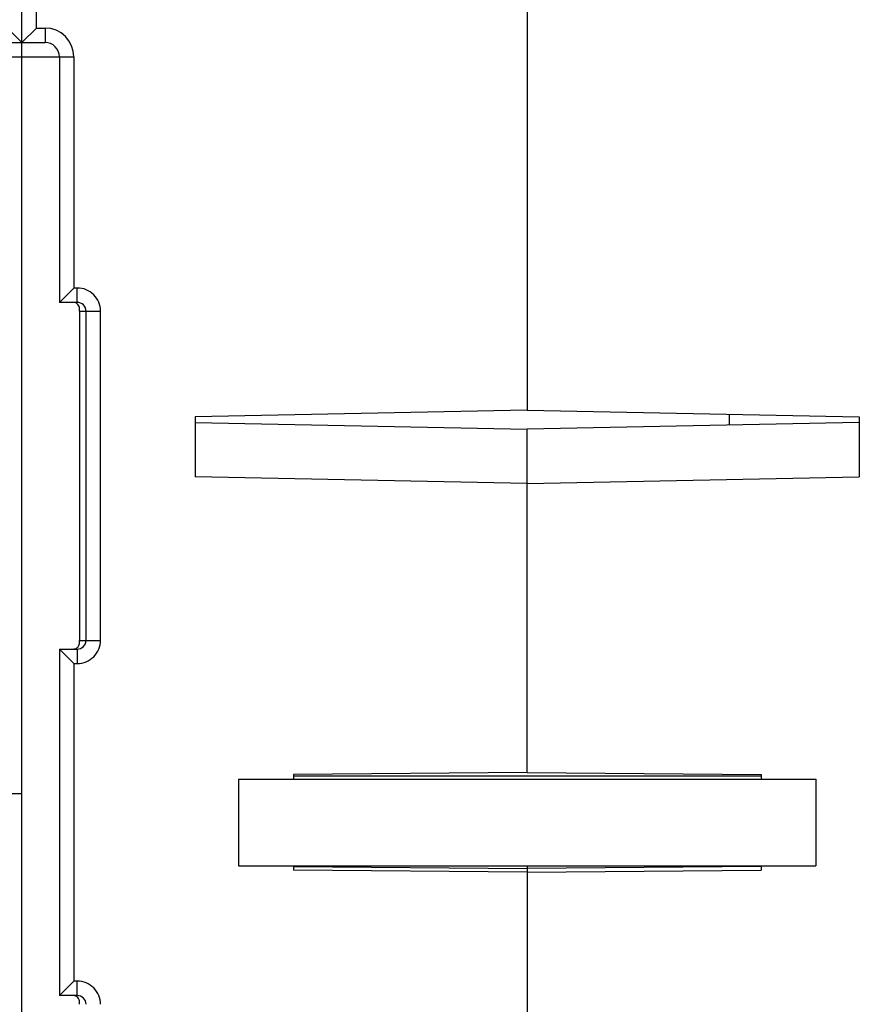
# Model space of a CAD drawing. Units: millimetres. Extents: x 16 to 639, y 16 to 539.
# Drawn here: x 302 to 331, y 405 to 439 of the extents above; entities that cross this region are included whole.
import ezdxf

# ---------------------------------------------------------------- set-up
doc = ezdxf.new("R2010")
doc.units = ezdxf.units.MM
doc.header["$LTSCALE"] = 35.851852
doc.layers.get('0').update_dxf_attribs({"linetype": 'CONTINUOUS'})
doc.layers.add('AXIS', color=7, linetype='CONTINUOUS')
doc.layers.add('EDGE_FEAT', color=7, linetype='CONTINUOUS')

msp = doc.modelspace()

# ---------------------------------------------------------------- linework, layer by layer
at = {"color": 7, "linetype": 'Continuous'}
for p, q in [((319.105, 446.195), (319.105, 425.466)), ((319.105, 425.466), (307.605, 425.235)), ((319.105, 425.466), (330.605, 425.235)), ((307.605, 425.235), (307.605, 423.156)), ((330.605, 425.235), (330.605, 423.156)), ((307.605, 425.039), (319.105, 424.807)), ((330.605, 425.039), (319.105, 424.807)), ((319.105, 412.92), (319.105, 424.807)), ((319.105, 422.924), (307.605, 423.156)), ((319.105, 422.924), (330.605, 423.156)), ((319.105, 412.92), (311.005, 412.849)), ((311.005, 412.849), (311.005, 412.695)), ((319.105, 412.92), (327.205, 412.849)), ((327.205, 412.849), (327.205, 412.695)), ((309.105, 412.695), (329.105, 412.695)), ((309.105, 412.695), (309.105, 409.695)), ((327.205, 412.793), (311.005, 412.793)), ((329.105, 412.695), (329.105, 409.695)), ((309.105, 409.695), (329.105, 409.695)), ((311.005, 409.695), (311.005, 409.542)), ((319.105, 409.471), (311.005, 409.542)), ((311.006, 409.67), (319.105, 409.6)), ((319.105, 409.695), (319.105, 392.584)), ((319.105, 409.471), (327.205, 409.542)), ((327.205, 409.695), (327.205, 409.542))]:
    msp.add_line(p, q, dxfattribs=at)
at = {"layer": 'AXIS', "color": 7, "linetype": 'Continuous'}
for p, q in [((302.905, 417.195), (302.905, 405.195)), ((327.204, 409.67), (319.105, 409.6))]:
    msp.add_line(p, q, dxfattribs=at)
at = {"layer": 'EDGE_FEAT', "color": 7, "linetype": 'Continuous'}
for p, q in [((302.105, 438.695), (302.105, 446.195)), ((319.105, 446.195), (319.105, 425.466)), ((301.605, 438.195), (301.605, 445.695)), ((301.605, 438.195), (301.105, 438.695)), ((302.105, 438.695), (301.605, 438.195)), ((302.105, 438.695), (302.405, 438.695)), ((302.405, 438.695), (302.405, 438.195)), ((300.805, 438.195), (302.405, 438.195)), ((301.605, 376.695), (301.605, 438.171)), ((299.805, 437.695), (303.405, 437.695)), ((302.905, 437.695), (302.905, 429.195)), ((303.405, 437.695), (303.405, 429.695)), ((302.905, 429.195), (303.405, 429.695)), ((303.523, 429.695), (303.405, 429.695)), ((303.523, 429.195), (303.523, 429.695)), ((303.523, 429.195), (302.905, 429.195)), ((303.605, 428.895), (304.326, 428.895)), ((303.605, 428.895), (303.605, 417.495)), ((303.828, 417.495), (303.828, 428.895)), ((304.326, 417.495), (304.326, 428.895)), ((326.105, 424.948), (326.105, 425.325)), ((303.605, 417.495), (304.326, 417.495)), ((302.905, 417.195), (303.523, 417.195)), ((302.905, 417.195), (303.405, 416.695)), ((303.523, 417.195), (303.523, 416.695)), ((303.405, 416.695), (303.523, 416.695)), ((303.405, 416.695), (303.405, 405.695)), ((266.605, 412.195), (301.605, 412.195)), ((302.905, 405.195), (303.405, 405.695)), ((303.523, 405.695), (303.405, 405.695)), ((303.523, 405.195), (303.523, 405.695)), ((303.523, 405.195), (302.905, 405.195))]:
    msp.add_line(p, q, dxfattribs=at)
for radius in [1, 0.5]:
    msp.add_arc((302.405, 437.695), radius, 0, 90, dxfattribs=at)
for points, knots in [([(304.326, 428.895), (304.326, 429), (304.284, 429.211), (304.105, 429.477), (303.838, 429.654), (303.627, 429.695), (303.523, 429.695)], [0, 0, 0, 0, 0.25017, 0.500184, 0.750098, 1, 1, 1, 1]), ([(303.605, 428.895), (303.605, 428.935), (303.605, 429.005), (303.57, 429.095), (303.512, 429.16), (303.458, 429.184), (303.429, 429.191)], [0, 0, 0, 0, 0.320222, 0.544847, 0.764364, 1, 1, 1, 1]), ([(303.828, 428.895), (303.828, 428.973), (303.761, 429.133), (303.6, 429.195), (303.523, 429.195)], [0, 0, 0, 0, 0.501313, 1, 1, 1, 1]), ([(303.384, 417.195), (303.427, 417.195), (303.511, 417.222), (303.564, 417.29), (303.58, 417.325)], [0, 0, 0, 0, 0.526446, 1, 1, 1, 1]), ([(303.523, 416.695), (303.627, 416.695), (303.838, 416.737), (304.105, 416.915), (304.284, 417.181), (304.326, 417.391), (304.326, 417.495)], [0, 0, 0, 0, 0.250199, 0.50023, 0.750135, 1, 1, 1, 1]), ([(303.523, 417.195), (303.6, 417.195), (303.761, 417.258), (303.828, 417.418), (303.828, 417.495)], [0, 0, 0, 0, 0.499083, 1, 1, 1, 1]), ([(303.58, 417.325), (303.585, 417.335), (303.605, 417.39), (303.605, 417.449), (303.605, 417.495)], [0, 0, 0, 0, 0.198333, 1, 1, 1, 1]), ([(304.326, 404.895), (304.326, 405), (304.284, 405.211), (304.105, 405.477), (303.838, 405.654), (303.627, 405.695), (303.523, 405.695)], [0, 0, 0, 0, 0.25017, 0.500184, 0.750098, 1, 1, 1, 1]), ([(303.605, 404.895), (303.605, 404.935), (303.605, 405.005), (303.57, 405.095), (303.512, 405.16), (303.458, 405.184), (303.429, 405.191)], [0, 0, 0, 0, 0.320222, 0.544847, 0.764364, 1, 1, 1, 1]), ([(303.828, 404.895), (303.828, 404.973), (303.761, 405.133), (303.6, 405.195), (303.523, 405.195)], [0, 0, 0, 0, 0.501313, 1, 1, 1, 1])]:
    msp.add_open_spline(points, degree=3, knots=knots, dxfattribs=at)

doc.saveas('drawing.dxf')
